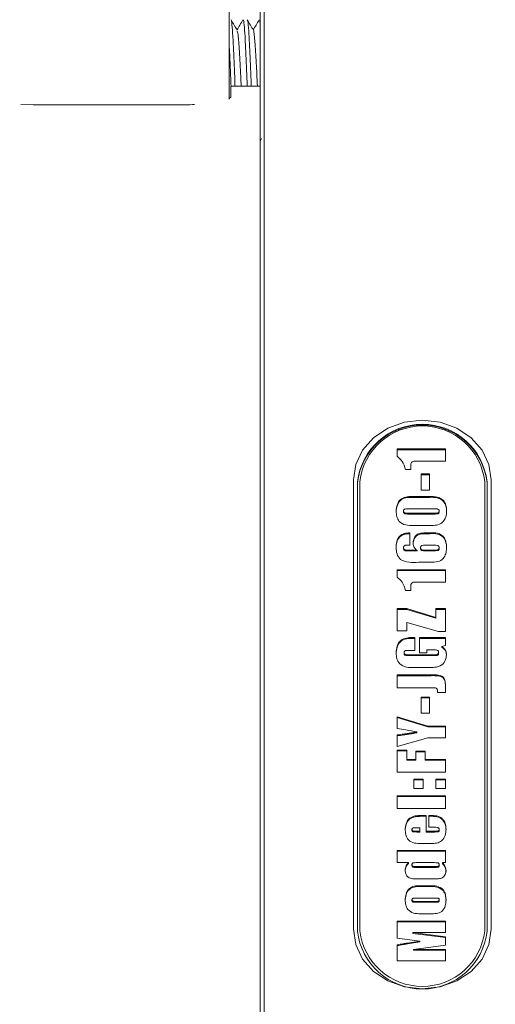
# Model space of a CAD drawing. Units: millimetres. Extents: x 0 to 637, y -1 to 558.
# Drawn here: x 195 to 203, y 66 to 84 of the extents above; entities that cross this region are included whole.
import ezdxf

# ---------------------------------------------------------------- set-up
doc = ezdxf.new("R2010")
doc.units = ezdxf.units.MM
doc.layers.add('图框', color=179, linetype='Continuous')
doc.styles.add('SLDTEXTSTYLE1', font='TXT', dxfattribs={"width": 0.7})
doc.dimstyles.new('SLDDIMSTYLE1', dxfattribs={"dimtxt": 4, "dimasz": 3, "dimexe": 0, "dimexo": 0.0625, "dimgap": 1, "dimtad": 2, "dimlfac": 3.5, "dimrnd": 1e-09, "dimzin": 12, "dimdsep": 46, "dimtxsty": 'SLDTEXTSTYLE1', "dimsah": 1, "dimcen": 0.09, "dimadec": 0, "dimazin": 3, "dimtfac": 1, "dimtofl": 0, "dimtmove": 0, "dimatfit": 3, "dimfxl": 0, "dimfrac": 2, "dimtolj": 1, "dimtzin": 12, "dimarcsym": 0})

# ---------------------------------------------------------------- blocks, each defined once
blk = doc.blocks.new('_D_39')
at = {"layer": '图框'}
for p, q in [((179.884, 82.339), (179.884, 95.215)), ((203.599, 79.713), (203.599, 95.215)), ((203.599, 92.215), (179.884, 92.215))]:
    blk.add_line(p, q, dxfattribs=at)
for points in [[(179.884, 92.215), (182.884, 91.707), (182.884, 92.723)], [(203.599, 92.215), (200.599, 92.723), (200.599, 91.707)]]:
    blk.add_solid(points, dxfattribs=at)
at = {"layer": '图框', "insert": (189.13, 97.371), "char_height": 4, "attachment_point": 1, "style": 'SLDTEXTSTYLE1'}
blk.add_mtext('83', dxfattribs=at)

msp = doc.modelspace()

# ---------------------------------------------------------------- linework, layer by layer
at = {"color": 7, "linetype": 'Continuous', "lineweight": 15}
for p, q in [((198.884411, 79.81615), (198.884411, 85.225685)), ((198.95584, 85.297114), (198.95584, 79.87251)), ((198.341554, 84.297114), (198.341554, 82.181365)), ((198.370125, 82.410681), (198.370125, 82.218884)), ((198.884411, 82.410681), (198.370125, 82.410681)), ((194.884411, 82.082152), (194.670164, 82.08857)), ((197.512983, 82.082152), (194.884411, 82.082152)), ((198.370125, 82.218884), (198.338784, 82.192177)), ((198.884411, 81.442697), (198.909379, 81.485816)), ((198.95584, 79.87251), (198.95584, 79.748634)), ((198.884411, 79.71292), (198.884411, 79.81615)), ((198.884411, 63.23845), (198.884411, 79.71292)), ((198.95584, 79.748634), (198.95584, 63.274164)), ((201.300207, 76.017989), (202.148779, 76.017989)), ((201.300207, 75.888304), (201.300207, 76.017989)), ((202.148779, 76.017989), (202.148779, 75.801847)), ((201.300207, 76.003703), (202.148779, 76.003703)), ((201.539804, 75.675944), (201.539804, 75.65487)), ((202.148779, 75.801847), (201.697351, 75.801847)), ((201.539804, 75.65487), (201.442468, 75.65487)), ((201.719502, 75.576194), (201.86925, 75.576194)), ((201.719502, 75.290886), (201.719502, 75.576194)), ((201.719502, 75.561908), (201.86925, 75.561908)), ((201.86925, 75.576194), (201.86925, 75.290886)), ((200.527268, 67.552426), (200.527268, 75.470373)), ((200.598697, 75.434658), (200.598697, 67.516712)), ((200.641554, 75.441801), (200.641554, 67.523855)), ((202.841554, 67.523855), (202.841554, 75.441801)), ((202.884411, 67.516712), (202.884411, 75.434658)), ((202.95584, 75.470373), (202.95584, 67.552426)), ((201.586288, 75.177627), (201.871745, 75.177627)), ((201.586288, 75.163341), (201.871745, 75.163341)), ((201.86925, 75.290886), (201.719502, 75.290886)), ((201.410023, 74.909104), (201.410023, 74.92339)), ((201.9396, 74.961485), (201.51313, 74.961485)), ((201.51313, 74.883673), (201.933204, 74.883673)), ((201.51313, 74.869388), (201.933204, 74.869388)), ((202.038964, 74.908023), (202.038964, 74.922309)), ((201.884848, 74.667531), (201.586288, 74.667531)), ((201.519838, 74.536981), (201.519838, 74.320838)), ((201.807478, 74.536981), (201.875489, 74.536981)), ((201.807478, 74.522695), (201.875489, 74.522695)), ((201.410023, 74.261163), (201.410023, 74.275448)), ((201.709518, 74.263324), (201.709518, 74.27761)), ((201.951767, 74.320838), (201.789696, 74.320838)), ((202.038964, 74.262784), (202.038964, 74.27707)), ((201.511258, 74.234381), (201.649619, 74.234381)), ((201.511258, 74.220096), (201.649619, 74.220096)), ((201.649619, 74.220096), (201.649619, 74.234381)), ((201.789696, 74.220096), (201.789696, 74.234381)), ((201.789696, 74.234381), (201.946463, 74.234381)), ((201.789696, 74.220096), (201.946463, 74.220096)), ((201.792036, 74.018239), (201.673797, 74.018239)), ((201.300207, 73.887689), (202.148779, 73.887689)), ((201.300207, 73.758003), (201.300207, 73.887689)), ((201.300207, 73.873403), (202.148779, 73.873403)), ((202.148779, 73.887689), (202.148779, 73.671546)), ((202.148779, 73.671546), (201.697351, 73.671546)), ((201.539804, 73.52457), (201.442468, 73.52457)), ((201.539804, 73.545643), (201.539804, 73.52457)), ((201.300207, 73.20295), (201.469922, 73.20295)), ((201.300207, 72.813893), (201.300207, 73.20295)), ((201.300207, 73.188664), (201.469922, 73.188664)), ((201.469922, 73.20295), (201.979065, 73.046111)), ((201.469922, 73.188664), (201.469922, 73.20295)), ((201.469922, 73.188664), (201.979065, 73.031825)), ((201.979065, 73.20295), (202.148779, 73.20295)), ((201.979065, 73.046111), (201.979065, 73.20295)), ((201.979065, 73.188664), (202.148779, 73.188664)), ((202.148779, 73.20295), (202.148779, 72.796602)), ((201.469922, 72.957898), (201.469922, 72.813893)), ((202.025705, 72.796602), (201.469922, 72.957898)), ((201.979065, 73.031825), (201.979065, 73.046111)), ((201.469922, 72.813893), (201.300207, 72.813893)), ((202.148779, 72.796602), (202.025705, 72.796602)), ((201.573029, 72.691989), (201.609686, 72.691989)), ((201.573029, 72.677703), (201.609686, 72.677703)), ((201.609686, 72.691989), (201.609686, 72.467201)), ((201.689552, 72.691989), (202.148779, 72.691989)), ((201.689552, 72.423972), (201.689552, 72.691989)), ((201.689552, 72.677703), (202.148779, 72.677703)), ((202.148779, 72.552577), (202.087632, 72.532043)), ((202.148779, 72.691989), (202.148779, 72.552577)), ((201.420006, 72.413469), (201.420006, 72.427755)), ((201.518434, 72.389389), (201.933828, 72.389389)), ((201.518434, 72.375104), (201.933828, 72.375104)), ((201.609686, 72.467201), (201.531381, 72.467201)), ((201.819334, 72.423972), (201.689552, 72.423972)), ((201.819334, 72.475846), (201.819334, 72.423972)), ((201.924469, 72.475846), (201.819334, 72.475846)), ((202.028981, 72.415765), (202.028981, 72.430051)), ((202.087632, 72.517758), (202.087632, 72.532043)), ((201.300207, 72.034051), (201.867378, 72.034051)), ((201.300207, 71.809263), (201.300207, 72.034051)), ((201.300207, 72.019765), (201.867378, 72.019765)), ((201.858486, 72.164601), (201.605163, 72.164601)), ((201.903099, 71.809263), (201.300207, 71.809263)), ((202.148779, 71.722806), (202.007454, 71.722806)), ((202.009014, 71.73824), (202.009014, 71.752525)), ((202.148779, 71.83466), (202.148779, 71.722806)), ((201.719502, 71.64413), (201.86925, 71.64413)), ((201.719502, 71.358822), (201.719502, 71.64413)), ((201.719502, 71.629844), (201.86925, 71.629844)), ((201.86925, 71.64413), (201.86925, 71.358822)), ((201.86925, 71.358822), (201.719502, 71.358822)), ((201.300207, 71.297437), (201.84164, 71.133169)), ((201.300207, 71.092102), (201.300207, 71.297437)), ((201.300207, 71.283152), (201.84164, 71.118883)), ((201.300207, 70.77005), (201.300207, 70.975385)), ((201.644004, 71.014054), (201.644004, 71.02834)), ((201.84164, 71.133169), (202.148779, 71.133169)), ((201.84164, 71.118883), (201.84164, 71.133169)), ((201.84164, 71.118883), (202.148779, 71.118883)), ((202.148779, 71.133169), (202.148779, 70.925672)), ((201.84164, 70.925672), (201.300207, 70.77005)), ((202.148779, 70.925672), (201.84164, 70.925672)), ((201.300207, 70.708665), (201.469922, 70.708665)), ((201.300207, 70.319609), (201.300207, 70.708665)), ((201.300207, 70.69438), (201.469922, 70.69438)), ((201.469922, 70.708665), (201.469922, 70.544397)), ((201.629653, 70.691374), (201.789384, 70.691374)), ((201.629653, 70.544397), (201.629653, 70.691374)), ((201.629653, 70.677088), (201.789384, 70.677088)), ((201.789384, 70.691374), (201.789384, 70.544397)), ((201.469922, 70.544397), (201.629653, 70.544397)), ((201.469922, 70.530111), (201.469922, 70.544397)), ((201.469922, 70.530111), (201.629653, 70.530111)), ((201.629653, 70.530111), (201.629653, 70.544397)), ((201.789384, 70.544397), (202.148779, 70.544397)), ((201.789384, 70.530111), (201.789384, 70.544397)), ((201.789384, 70.530111), (202.148779, 70.530111)), ((202.148779, 70.544397), (202.148779, 70.319609)), ((202.148779, 70.319609), (201.300207, 70.319609)), ((201.58972, 70.197705), (201.759434, 70.197705)), ((201.58972, 70.033436), (201.58972, 70.197705)), ((201.58972, 70.183419), (201.759434, 70.183419)), ((201.759434, 70.197705), (201.759434, 70.033436)), ((201.979065, 70.197705), (202.148779, 70.197705)), ((201.979065, 70.033436), (201.979065, 70.197705)), ((201.979065, 70.183419), (202.148779, 70.183419)), ((202.148779, 70.197705), (202.148779, 70.033436)), ((201.759434, 70.033436), (201.58972, 70.033436)), ((202.148779, 70.033436), (201.979065, 70.033436)), ((201.300207, 69.902886), (202.148779, 69.902886)), ((201.300207, 69.678098), (201.300207, 69.902886)), ((201.300207, 69.888601), (202.148779, 69.888601)), ((202.148779, 69.902886), (202.148779, 69.678098)), ((202.148779, 69.678098), (201.300207, 69.678098)), ((201.717942, 69.556194), (201.80935, 69.556194)), ((201.717942, 69.541908), (201.80935, 69.541908)), ((201.80935, 69.556194), (201.80935, 69.279531)), ((201.859266, 69.556194), (201.910118, 69.556194)), ((201.859266, 69.348697), (201.859266, 69.556194)), ((201.859266, 69.541908), (201.910118, 69.541908)), ((201.559771, 69.296992), (201.559771, 69.311277)), ((201.699535, 69.340051), (201.647435, 69.340051)), ((201.647435, 69.279531), (201.699535, 69.279531)), ((201.647435, 69.265246), (201.699535, 69.265246)), ((201.699535, 69.279531), (201.699535, 69.340051)), ((201.699535, 69.265246), (201.699535, 69.279531)), ((201.80935, 69.279531), (201.962998, 69.279531)), ((201.80935, 69.265246), (201.80935, 69.279531)), ((201.80935, 69.265246), (201.962998, 69.265246)), ((201.950987, 69.348697), (201.859266, 69.348697)), ((202.038964, 69.296316), (202.038964, 69.310602)), ((201.894207, 69.063389), (201.691892, 69.063389)), ((201.300207, 68.941484), (202.148779, 68.941484)), ((201.300207, 68.725342), (201.300207, 68.941484)), ((201.300207, 68.927199), (202.148779, 68.927199)), ((202.148779, 68.941484), (202.148779, 68.725342)), ((201.497532, 68.725342), (201.300207, 68.725342)), ((201.497532, 68.711056), (201.497532, 68.725342)), ((201.950051, 68.725342), (201.624973, 68.725342)), ((202.148779, 68.725342), (202.096367, 68.725342)), ((202.096367, 68.711056), (202.096367, 68.725342)), ((201.559771, 68.676203), (201.559771, 68.690489)), ((201.624973, 68.656176), (201.969081, 68.656176)), ((201.624973, 68.641891), (201.969081, 68.641891)), ((202.038964, 68.674447), (202.038964, 68.688733)), ((201.962218, 68.440034), (201.637608, 68.440034)), ((201.696103, 68.31813), (201.865974, 68.31813)), ((201.696103, 68.303844), (201.865974, 68.303844)), ((201.559771, 68.057982), (201.559771, 68.072268)), ((201.965962, 68.101987), (201.64182, 68.101987)), ((201.64182, 68.041467), (201.958942, 68.041467)), ((201.64182, 68.027182), (201.958942, 68.027182)), ((202.038964, 68.057441), (202.038964, 68.071727)), ((201.300207, 67.694775), (202.148779, 67.694775)), ((201.300207, 67.394337), (201.300207, 67.694775)), ((201.300207, 67.680489), (202.148779, 67.680489)), ((201.88906, 67.825325), (201.711234, 67.825325)), ((202.148779, 67.694775), (202.148779, 67.495924)), ((200.598697, 67.502426), (200.598697, 67.516712)), ((202.884411, 67.516712), (202.884411, 67.502426)), ((201.696415, 67.344624), (201.300207, 67.394337)), ((201.479281, 67.308285), (201.696415, 67.344624)), ((201.479281, 67.293999), (201.696415, 67.330338)), ((202.148779, 67.495924), (201.575837, 67.491601)), ((201.575837, 67.491601), (202.148779, 67.418112)), ((201.575837, 67.477315), (201.575837, 67.491601)), ((201.575837, 67.477315), (202.148779, 67.403827)), ((201.696415, 67.330338), (201.696415, 67.344624)), ((202.148779, 67.418112), (202.148779, 67.271135)), ((201.300207, 66.994473), (201.300207, 67.27762)), ((202.148779, 67.271135), (201.58582, 67.197647)), ((201.58582, 67.197647), (202.148779, 67.193324)), ((201.58582, 67.183361), (201.58582, 67.197647)), ((201.58582, 67.183361), (202.148779, 67.179038)), ((202.148779, 67.193324), (202.148779, 66.994473)), ((202.148779, 66.994473), (201.300207, 66.994473))]:
    msp.add_line(p, q, dxfattribs=at)
at = {"color": 7, "linetype": 'Continuous', "lineweight": 15, "flags": 128}
for points in [[(200.527268, 75.470373), (200.568644, 75.742547), (200.689952, 75.996174), (200.882924, 76.213968), (201.134411, 76.381087), (201.427274, 76.486142), (201.741554, 76.521975), (202.055834, 76.486142), (202.348697, 76.381087), (202.600184, 76.213968), (202.793156, 75.996174), (202.914464, 75.742547), (202.95584, 75.470373)], [(202.95584, 67.552426), (202.914464, 67.280251), (202.793156, 67.026625), (202.600184, 66.808831), (202.348697, 66.641712), (202.055834, 66.536656), (201.741554, 66.500824), (201.427274, 66.536656), (201.134411, 66.641712), (200.882924, 66.808831), (200.689952, 67.026625), (200.568644, 67.280251), (200.527268, 67.552426)]]:
    msp.add_lwpolyline(points, dxfattribs=at)
at = {"color": 7, "linetype": 'Continuous', "lineweight": 15}
for centre, radius, start, end in [((201.741554, 75.301911), 1.150541, 6.6254387, 173.3745613), ((201.741554, 75.287625), 1.150541, 6.6254387, 173.3745613), ((201.741554, 75.314032), 1.107396, 6.6254387, 173.3745613), ((201.741554, 67.649459), 1.150541, 186.6254387, 353.3745613), ((201.741554, 67.651624), 1.107396, 186.6254387, 353.3745613)]:
    msp.add_arc(centre, radius, start, end, dxfattribs=at)
for points, knots in [([(198.480601, 83.394474), (198.462673, 83.425434), (198.426814, 83.487361), (198.390965, 83.549309), (198.373039, 83.580286)], [0, 0, 0, 0, 0.499953467, 1, 1, 1, 1]), ([(198.373092, 83.568036), (198.374423, 83.569313), (198.380671, 83.575305), (198.392764, 83.460949), (198.407339, 83.233601), (198.422503, 82.911454), (198.434588, 82.62051), (198.441156, 82.452575), (198.442795, 82.410681)], [0, 0, 0, 0, 0.059205024, 0.277791522, 0.493020981, 0.709880605, 0.927624951, 1, 1, 1, 1]), ([(198.581194, 83.579737), (198.56324, 83.548709), (198.528609, 83.488863), (198.493958, 83.429034), (198.477273, 83.400223)], [0, 0, 0, 0, 0.518459423, 1, 1, 1, 1]), ([(198.584406, 83.567568), (198.586714, 83.570677), (198.593923, 83.580385), (198.607036, 83.462669), (198.621629, 83.233138), (198.636788, 82.911583), (198.648874, 82.620501), (198.655442, 82.452573), (198.657081, 82.410681)], [0, 0, 0, 0, 0.098653406, 0.308074375, 0.514279068, 0.722045573, 0.930659702, 1, 1, 1, 1]), ([(198.766316, 83.394474), (198.748388, 83.425434), (198.712528, 83.487361), (198.676679, 83.549309), (198.658753, 83.580286)], [0, 0, 0, 0, 0.4999534666, 1, 1, 1, 1]), ([(198.658823, 83.5671), (198.660332, 83.568189), (198.666754, 83.572823), (198.679065, 83.454516), (198.693564, 83.222954), (198.708816, 82.898515), (198.720651, 82.61095), (198.727052, 82.447948), (198.728516, 82.410681)], [0, 0, 0, 0, 0.067172678, 0.285846601, 0.500857198, 0.717966346, 0.935517962, 1, 1, 1, 1]), ([(198.866909, 83.579737), (198.848954, 83.548709), (198.814323, 83.488863), (198.779673, 83.429034), (198.762987, 83.400223)], [0, 0, 0, 0, 0.5184594231, 1, 1, 1, 1]), ([(198.870131, 83.567568), (198.872613, 83.572809), (198.87722, 83.582533), (198.882142, 83.534039), (198.884411, 83.511678)], [0, 0, 0, 0, 0.5388958, 1, 1, 1, 1]), ([(198.48061, 83.379258), (198.487034, 83.359311), (198.501026, 83.315859), (198.521763, 82.986059), (198.539262, 82.639926), (198.548553, 82.447335), (198.550321, 82.410681)], [0, 0, 0, 0, 0.2737789, 0.596386957, 0.923183286, 1, 1, 1, 1]), ([(198.766388, 83.376743), (198.767764, 83.379994), (198.776619, 83.400921), (198.793796, 83.209693), (198.815, 82.85168), (198.829049, 82.551152), (198.835616, 82.410681)], [0, 0, 0, 0, 0.0604824369, 0.3893830591, 0.714587628, 1, 1, 1, 1]), ([(198.341554, 83.102141), (198.34453, 83.042201), (198.352537, 82.880935), (198.362812, 82.629429), (198.369544, 82.457076), (198.371357, 82.410681)], [0, 0, 0, 0, 0.301828037, 0.812059226, 1, 1, 1, 1]), ([(197.730104, 82.088232), (197.717062, 82.087252), (197.649157, 82.082148), (197.573837, 82.08215), (197.512983, 82.082152)], [0, 0, 0, 0, 0.192061095, 1, 1, 1, 1]), ([(201.442468, 75.65487), (201.428323, 75.704437), (201.403076, 75.792903), (201.331625, 75.859167), (201.300207, 75.888304)], [0, 0, 0, 0, 0.560300674, 1, 1, 1, 1]), ([(201.697351, 75.801847), (201.669269, 75.801059), (201.630171, 75.799961), (201.57741, 75.800597), (201.529495, 75.759976), (201.535274, 75.712868), (201.539804, 75.675944)], [0, 0, 0, 0, 0.3156162306, 0.439431953, 0.5606206454, 1, 1, 1, 1]), ([(201.280241, 74.918526), (201.283827, 74.958556), (201.290965, 75.038248), (201.358578, 75.143731), (201.477136, 75.178211), (201.549757, 75.177822), (201.586288, 75.177627)], [0, 0, 0, 0, 0.281021214, 0.559459667, 0.778392318, 1, 1, 1, 1]), ([(201.280241, 74.904241), (201.283827, 74.944271), (201.290965, 75.023963), (201.358578, 75.129446), (201.477136, 75.163925), (201.549757, 75.163537), (201.586288, 75.163341)], [0, 0, 0, 0, 0.281021214, 0.559459667, 0.778392318, 1, 1, 1, 1]), ([(201.871745, 75.177627), (201.916775, 75.178728), (202.006078, 75.18091), (202.117137, 75.118233), (202.163392, 75.025143), (202.166958, 74.964834), (202.168745, 74.934602)], [0, 0, 0, 0, 0.2816962129, 0.5586553881, 0.778764114, 1, 1, 1, 1]), ([(201.871745, 75.163341), (201.916775, 75.164442), (202.006078, 75.166625), (202.117137, 75.103947), (202.163392, 75.010857), (202.166958, 74.950548), (202.168745, 74.920316)], [0, 0, 0, 0, 0.281696213, 0.558655388, 0.778764114, 1, 1, 1, 1]), ([(201.586288, 74.667531), (201.540029, 74.667207), (201.448625, 74.666568), (201.330457, 74.727077), (201.286638, 74.825249), (201.282376, 74.8874), (201.280241, 74.918526)], [0, 0, 0, 0, 0.282166033, 0.557534145, 0.778403214, 1, 1, 1, 1]), ([(201.51313, 74.961485), (201.491598, 74.961205), (201.464681, 74.960855), (201.432839, 74.957236), (201.417584, 74.950815), (201.410731, 74.937292), (201.410259, 74.928031), (201.410023, 74.92339)], [0, 0, 0, 0, 0.500889437, 0.626114766, 0.750222827, 0.874813602, 1, 1, 1, 1]), ([(201.410023, 74.92339), (201.410243, 74.918713), (201.410683, 74.909387), (201.418193, 74.896242), (201.43276, 74.889053), (201.464558, 74.883959), (201.491542, 74.8838), (201.51313, 74.883673)], [0, 0, 0, 0, 0.125200511, 0.249720247, 0.373981034, 0.499176769, 1, 1, 1, 1]), ([(201.410023, 74.909104), (201.410243, 74.904428), (201.410683, 74.895101), (201.418193, 74.881957), (201.43276, 74.874768), (201.464558, 74.869673), (201.491542, 74.869515), (201.51313, 74.869388)], [0, 0, 0, 0, 0.1252005108, 0.2497202473, 0.3739810335, 0.4991767691, 1, 1, 1, 1]), ([(202.168745, 74.934602), (202.167731, 74.894977), (202.165717, 74.816282), (202.102427, 74.713688), (201.992693, 74.667276), (201.920907, 74.667446), (201.884848, 74.667531)], [0, 0, 0, 0, 0.281582093, 0.559208892, 0.778583281, 1, 1, 1, 1]), ([(201.933204, 74.883673), (201.955333, 74.883901), (201.982992, 74.884185), (202.015674, 74.887662), (202.031472, 74.894059), (202.03834, 74.908041), (202.038756, 74.917544), (202.038964, 74.922309)], [0, 0, 0, 0, 0.501252138, 0.626545701, 0.750135034, 0.874726315, 1, 1, 1, 1]), ([(201.933204, 74.869388), (201.955333, 74.869615), (201.982992, 74.869899), (202.015674, 74.873376), (202.031472, 74.879774), (202.03834, 74.893755), (202.038756, 74.903259), (202.038964, 74.908023)], [0, 0, 0, 0, 0.5012521382, 0.6265457009, 0.7501350339, 0.8747263151, 1, 1, 1, 1]), ([(202.038964, 74.922309), (202.038734, 74.926828), (202.038274, 74.935855), (202.031493, 74.94879), (202.017433, 74.955953), (201.986684, 74.961115), (201.960528, 74.961321), (201.9396, 74.961485)], [0, 0, 0, 0, 0.125139056, 0.249973632, 0.374187616, 0.499277641, 1, 1, 1, 1]), ([(201.280241, 74.279231), (201.281947, 74.314588), (201.285347, 74.385063), (201.329938, 74.480689), (201.423061, 74.532347), (201.487487, 74.535432), (201.519838, 74.536981)], [0, 0, 0, 0, 0.281330011, 0.560742627, 0.779426327, 1, 1, 1, 1]), ([(201.280241, 74.264945), (201.281947, 74.300303), (201.285347, 74.370777), (201.329938, 74.466403), (201.423061, 74.518061), (201.487487, 74.521146), (201.519838, 74.522695)], [0, 0, 0, 0, 0.2813300113, 0.5607426266, 0.7794263272, 1, 1, 1, 1]), ([(201.579737, 74.362176), (201.583122, 74.390381), (201.589875, 74.446639), (201.646649, 74.516363), (201.730764, 74.535575), (201.781834, 74.536511), (201.807478, 74.536981)], [0, 0, 0, 0, 0.280278361, 0.559034363, 0.778565986, 1, 1, 1, 1]), ([(201.579737, 74.34789), (201.583122, 74.376096), (201.589875, 74.432353), (201.646649, 74.502077), (201.730764, 74.521289), (201.781834, 74.522225), (201.807478, 74.522695)], [0, 0, 0, 0, 0.280278361, 0.559034363, 0.778565986, 1, 1, 1, 1]), ([(201.875489, 74.536981), (201.921382, 74.539007), (202.01208, 74.543012), (202.124279, 74.475935), (202.163347, 74.379032), (202.166944, 74.317845), (202.168745, 74.287201)], [0, 0, 0, 0, 0.282134521, 0.557576015, 0.778428594, 1, 1, 1, 1]), ([(201.875489, 74.522695), (201.921382, 74.524722), (202.01208, 74.528726), (202.124279, 74.46165), (202.163347, 74.364746), (202.166944, 74.303559), (202.168745, 74.272916)], [0, 0, 0, 0, 0.282134521, 0.557576015, 0.778428594, 1, 1, 1, 1]), ([(201.673797, 74.018239), (201.619292, 74.016384), (201.511799, 74.012725), (201.352427, 74.050225), (201.287458, 74.167794), (201.282653, 74.241989), (201.280241, 74.279231)], [0, 0, 0, 0, 0.28303622, 0.558192166, 0.778232677, 1, 1, 1, 1]), ([(201.519838, 74.320838), (201.496181, 74.321826), (201.466658, 74.323059), (201.430901, 74.316819), (201.417965, 74.305296), (201.41088, 74.290907), (201.410309, 74.280605), (201.410023, 74.275448)], [0, 0, 0, 0, 0.501268407, 0.625563037, 0.750073398, 0.874889735, 1, 1, 1, 1]), ([(201.410023, 74.275448), (201.410338, 74.270764), (201.410968, 74.261407), (201.418665, 74.248782), (201.430865, 74.239032), (201.462828, 74.23236), (201.489721, 74.233482), (201.511258, 74.234381)], [0, 0, 0, 0, 0.125009166, 0.249721988, 0.374421209, 0.49901542, 1, 1, 1, 1]), ([(201.649619, 74.234381), (201.636431, 74.242467), (201.610042, 74.258645), (201.583775, 74.304592), (201.581269, 74.340331), (201.579737, 74.362176)], [0, 0, 0, 0, 0.279726619, 0.559736202, 1, 1, 1, 1]), ([(201.789696, 74.320838), (201.771254, 74.320761), (201.748188, 74.320664), (201.723795, 74.309816), (201.711559, 74.2976), (201.710334, 74.285596), (201.709518, 74.27761)], [0, 0, 0, 0, 0.5003594526, 0.62578727, 0.7510412514, 1, 1, 1, 1]), ([(201.709518, 74.27761), (201.710353, 74.269629), (201.711607, 74.257631), (201.723676, 74.245264), (201.748142, 74.234408), (201.771232, 74.234393), (201.789696, 74.234381)], [0, 0, 0, 0, 0.2490057448, 0.3743404731, 0.4997135186, 1, 1, 1, 1]), ([(202.168745, 74.287201), (202.167564, 74.255729), (202.165206, 74.192908), (202.131382, 74.10176), (202.044985, 74.027009), (201.918919, 74.018103), (201.834477, 74.018194), (201.792036, 74.018239)], [0, 0, 0, 0, 0.187494034, 0.374251641, 0.55981292, 0.778757083, 1, 1, 1, 1]), ([(201.946463, 74.234381), (201.966566, 74.234522), (201.991691, 74.234698), (202.020647, 74.242754), (202.031961, 74.251871), (202.038283, 74.26402), (202.038736, 74.272714), (202.038964, 74.27707)], [0, 0, 0, 0, 0.5001334656, 0.6251060874, 0.7499720558, 0.874733915, 1, 1, 1, 1]), ([(202.038964, 74.27707), (202.036896, 74.285113), (202.033787, 74.297213), (202.021548, 74.310367), (201.995017, 74.32056), (201.970989, 74.320715), (201.951767, 74.320838)], [0, 0, 0, 0, 0.24829928, 0.373505165, 0.498827016, 1, 1, 1, 1]), ([(201.410023, 74.261163), (201.410338, 74.256478), (201.410968, 74.247121), (201.418665, 74.234497), (201.430865, 74.224746), (201.462828, 74.218074), (201.489721, 74.219197), (201.511258, 74.220096)], [0, 0, 0, 0, 0.125009166, 0.249721988, 0.374421209, 0.49901542, 1, 1, 1, 1]), ([(201.709518, 74.263324), (201.710353, 74.255343), (201.711607, 74.243346), (201.723676, 74.230978), (201.748142, 74.220123), (201.771232, 74.220108), (201.789696, 74.220096)], [0, 0, 0, 0, 0.249005745, 0.374340473, 0.499713519, 1, 1, 1, 1]), ([(201.946463, 74.220096), (201.966566, 74.220237), (201.991691, 74.220413), (202.020647, 74.228468), (202.031961, 74.237585), (202.038283, 74.249735), (202.038736, 74.258428), (202.038964, 74.262784)], [0, 0, 0, 0, 0.500133466, 0.625106087, 0.749972056, 0.874733915, 1, 1, 1, 1]), ([(201.442468, 73.52457), (201.428323, 73.574137), (201.403076, 73.662602), (201.331625, 73.728867), (201.300207, 73.758003)], [0, 0, 0, 0, 0.560300674, 1, 1, 1, 1]), ([(201.697351, 73.671546), (201.669269, 73.670758), (201.630171, 73.669661), (201.57741, 73.670296), (201.529495, 73.629676), (201.535274, 73.582567), (201.539804, 73.545643)], [0, 0, 0, 0, 0.315616231, 0.439431953, 0.560620645, 1, 1, 1, 1]), ([(201.280241, 72.42073), (201.283102, 72.460728), (201.288808, 72.540491), (201.349528, 72.647342), (201.463874, 72.691082), (201.536459, 72.691685), (201.573029, 72.691989)], [0, 0, 0, 0, 0.28115884, 0.560672325, 0.778654495, 1, 1, 1, 1]), ([(201.280241, 72.406444), (201.283102, 72.446443), (201.288808, 72.526205), (201.349528, 72.633056), (201.463874, 72.676797), (201.536459, 72.677399), (201.573029, 72.677703)], [0, 0, 0, 0, 0.28115884, 0.560672325, 0.778654495, 1, 1, 1, 1]), ([(201.605163, 72.164601), (201.556544, 72.16292), (201.460802, 72.159609), (201.337285, 72.222075), (201.286524, 72.322778), (201.282338, 72.388039), (201.280241, 72.42073)], [0, 0, 0, 0, 0.2828786524, 0.5570630017, 0.7781167737, 1, 1, 1, 1]), ([(201.531381, 72.467201), (201.508321, 72.467009), (201.479495, 72.46677), (201.445522, 72.462917), (201.428813, 72.45692), (201.420724, 72.442636), (201.420246, 72.432721), (201.420006, 72.427755)], [0, 0, 0, 0, 0.500933143, 0.626192717, 0.750382107, 0.874952756, 1, 1, 1, 1]), ([(201.420006, 72.427755), (201.420224, 72.423276), (201.42066, 72.414333), (201.427685, 72.40175), (201.441352, 72.394392), (201.472002, 72.389945), (201.497797, 72.389636), (201.518434, 72.389389)], [0, 0, 0, 0, 0.125132158, 0.249849193, 0.373957425, 0.499149071, 1, 1, 1, 1]), ([(201.420006, 72.413469), (201.420224, 72.40899), (201.42066, 72.400047), (201.427685, 72.387464), (201.441352, 72.380106), (201.472002, 72.37566), (201.497797, 72.375351), (201.518434, 72.375104)], [0, 0, 0, 0, 0.125132158, 0.249849193, 0.373957425, 0.499149071, 1, 1, 1, 1]), ([(202.168745, 72.388714), (202.163474, 72.351239), (202.152966, 72.276536), (202.071915, 72.188183), (201.960526, 72.164019), (201.892613, 72.164406), (201.858486, 72.164601)], [0, 0, 0, 0, 0.280225661, 0.558600877, 0.77819478, 1, 1, 1, 1]), ([(202.028981, 72.430051), (202.028674, 72.434893), (202.028062, 72.444561), (202.021103, 72.458297), (202.007348, 72.467418), (201.974909, 72.475334), (201.946888, 72.475618), (201.924469, 72.475846)], [0, 0, 0, 0, 0.125230139, 0.250084266, 0.374785794, 0.49979118, 1, 1, 1, 1]), ([(201.933828, 72.389389), (201.954188, 72.389545), (201.979638, 72.38974), (202.009468, 72.396029), (202.022075, 72.404305), (202.028349, 72.416834), (202.02877, 72.425644), (202.028981, 72.430051)], [0, 0, 0, 0, 0.500370384, 0.625497762, 0.749863217, 0.874864936, 1, 1, 1, 1]), ([(201.933828, 72.375104), (201.954188, 72.375259), (201.979638, 72.375454), (202.009468, 72.381743), (202.022075, 72.390019), (202.028349, 72.402548), (202.02877, 72.411358), (202.028981, 72.415765)], [0, 0, 0, 0, 0.500370384, 0.625497762, 0.749863217, 0.874864936, 1, 1, 1, 1]), ([(202.087632, 72.532043), (202.101658, 72.52227), (202.129706, 72.502728), (202.162603, 72.453382), (202.166417, 72.413229), (202.168745, 72.388714)], [0, 0, 0, 0, 0.280378943, 0.56065521, 1, 1, 1, 1]), ([(202.087632, 72.517758), (202.101658, 72.507985), (202.129706, 72.488443), (202.162603, 72.439097), (202.166417, 72.398943), (202.168745, 72.374428)], [0, 0, 0, 0, 0.280378943, 0.56065521, 1, 1, 1, 1]), ([(201.867378, 72.034051), (201.908205, 72.035293), (201.98844, 72.037733), (202.115282, 72.01502), (202.148441, 71.918248), (202.148666, 71.862656), (202.148779, 71.83466)], [0, 0, 0, 0, 0.283752865, 0.557634896, 0.777219488, 1, 1, 1, 1]), ([(201.867378, 72.019765), (201.908205, 72.021007), (201.98844, 72.023448), (202.115282, 72.000734), (202.148441, 71.903962), (202.148666, 71.84837), (202.148779, 71.820374)], [0, 0, 0, 0, 0.283752865, 0.557634896, 0.777219488, 1, 1, 1, 1]), ([(202.009014, 71.752525), (202.008099, 71.763299), (202.006724, 71.779474), (201.992697, 71.797514), (201.970237, 71.810227), (201.938144, 71.808533), (201.913818, 71.80904), (201.903099, 71.809263)], [0, 0, 0, 0, 0.249227719, 0.374204001, 0.498942895, 0.779211568, 1, 1, 1, 1]), ([(202.007454, 71.722806), (202.007834, 71.72835), (202.008511, 71.738251), (202.00886, 71.748164), (202.009014, 71.752525)], [0, 0, 0, 0, 0.560005747, 1, 1, 1, 1]), ([(202.008343, 71.722806), (202.008393, 71.72359), (202.008721, 71.72873), (202.00888, 71.733877), (202.009014, 71.73824)], [0, 0, 0, 0, 0.152451746, 1, 1, 1, 1]), ([(201.644004, 71.02834), (201.580142, 71.04151), (201.466098, 71.06503), (201.350898, 71.08383), (201.300207, 71.092102)], [0, 0, 0, 0, 0.559979711, 1, 1, 1, 1]), ([(201.300207, 70.975385), (201.339294, 70.980795), (201.403671, 70.989705), (201.493194, 71.002857), (201.568878, 71.014375), (201.618962, 71.023685), (201.644004, 71.02834)], [0, 0, 0, 0, 0.34000664, 0.560011017, 0.780012337, 1, 1, 1, 1]), ([(201.300207, 70.961099), (201.339294, 70.966509), (201.403671, 70.975419), (201.493194, 70.988571), (201.568878, 71.000089), (201.618962, 71.009399), (201.644004, 71.014054)], [0, 0, 0, 0, 0.34000664, 0.560011017, 0.780012337, 1, 1, 1, 1]), ([(201.439972, 69.30101), (201.442306, 69.338803), (201.446956, 69.414087), (201.50792, 69.512988), (201.615038, 69.554005), (201.683525, 69.555462), (201.717942, 69.556194)], [0, 0, 0, 0, 0.2810276185, 0.5598165698, 0.7787917636, 1, 1, 1, 1]), ([(201.439972, 69.286725), (201.442306, 69.324517), (201.446956, 69.399801), (201.50792, 69.498702), (201.615038, 69.539719), (201.683525, 69.541176), (201.717942, 69.541908)], [0, 0, 0, 0, 0.281027619, 0.55981657, 0.778791764, 1, 1, 1, 1]), ([(201.910118, 69.556194), (201.95104, 69.555412), (202.032732, 69.553851), (202.119805, 69.48224), (202.155522, 69.397717), (202.157681, 69.343191), (202.158762, 69.31587)], [0, 0, 0, 0, 0.279799718, 0.55855516, 0.778814287, 1, 1, 1, 1]), ([(201.910118, 69.541908), (201.95104, 69.541126), (202.032732, 69.539565), (202.119805, 69.467955), (202.155522, 69.383432), (202.157681, 69.328905), (202.158762, 69.301585)], [0, 0, 0, 0, 0.279799718, 0.55855516, 0.778814287, 1, 1, 1, 1]), ([(201.691892, 69.063389), (201.651239, 69.064494), (201.570546, 69.066687), (201.452815, 69.153727), (201.444854, 69.245027), (201.439972, 69.30101)], [0, 0, 0, 0, 0.281989154, 0.55973039, 1, 1, 1, 1]), ([(201.647435, 69.340051), (201.630173, 69.339826), (201.604342, 69.339489), (201.572071, 69.335604), (201.560625, 69.322779), (201.560056, 69.315114), (201.559771, 69.311277)], [0, 0, 0, 0, 0.5016267444, 0.7505896987, 0.8751581223, 1, 1, 1, 1]), ([(201.559771, 69.311277), (201.559912, 69.307327), (201.560193, 69.299445), (201.565612, 69.287671), (201.57892, 69.28251), (201.60609, 69.28009), (201.629059, 69.27978), (201.647435, 69.279531)], [0, 0, 0, 0, 0.1252280265, 0.249864832, 0.3735696285, 0.4988202152, 1, 1, 1, 1]), ([(201.559771, 69.296992), (201.559912, 69.293041), (201.560193, 69.285159), (201.565612, 69.273385), (201.57892, 69.268225), (201.60609, 69.265804), (201.629059, 69.265494), (201.647435, 69.265246)], [0, 0, 0, 0, 0.1252280265, 0.249864832, 0.3735696285, 0.4988202152, 1, 1, 1, 1]), ([(202.158762, 69.31587), (202.156443, 69.279092), (202.151825, 69.205868), (202.097255, 69.108388), (201.994864, 69.063515), (201.92788, 69.063431), (201.894207, 69.063389)], [0, 0, 0, 0, 0.281229054, 0.559919048, 0.778775157, 1, 1, 1, 1]), ([(202.038964, 69.310602), (202.038746, 69.314672), (202.03831, 69.322807), (202.032439, 69.334374), (202.020737, 69.341911), (201.993396, 69.34832), (201.969833, 69.348529), (201.950987, 69.348697)], [0, 0, 0, 0, 0.125139449, 0.250079051, 0.374577774, 0.499790461, 1, 1, 1, 1]), ([(201.962998, 69.279531), (201.979083, 69.279642), (201.999192, 69.279781), (202.022827, 69.284218), (202.033208, 69.290288), (202.038274, 69.300191), (202.038733, 69.307127), (202.038964, 69.310602)], [0, 0, 0, 0, 0.500498671, 0.625743425, 0.750158357, 0.874854685, 1, 1, 1, 1]), ([(201.962998, 69.265246), (201.979083, 69.265357), (201.999192, 69.265496), (202.022827, 69.269932), (202.033208, 69.276002), (202.038274, 69.285905), (202.038733, 69.292842), (202.038964, 69.296316)], [0, 0, 0, 0, 0.500498671, 0.625743425, 0.750158357, 0.874854685, 1, 1, 1, 1]), ([(201.439972, 68.589442), (201.442606, 68.617557), (201.447311, 68.667789), (201.482179, 68.707748), (201.497532, 68.725342)], [0, 0, 0, 0, 0.559682686, 1, 1, 1, 1]), ([(201.624973, 68.725342), (201.609906, 68.725385), (201.591072, 68.725439), (201.570183, 68.717606), (201.560745, 68.706929), (201.56016, 68.697062), (201.559771, 68.690489)], [0, 0, 0, 0, 0.500546656, 0.625726894, 0.750675395, 1, 1, 1, 1]), ([(202.038964, 68.688733), (202.038767, 68.692836), (202.038376, 68.701028), (202.032885, 68.712865), (202.020787, 68.720344), (201.992669, 68.724891), (201.968993, 68.725142), (201.950051, 68.725342)], [0, 0, 0, 0, 0.1252395579, 0.2500043546, 0.3741380735, 0.4992639519, 1, 1, 1, 1]), ([(202.096367, 68.725342), (202.116076, 68.70203), (202.151289, 68.66038), (202.156478, 68.609252), (202.158762, 68.586741)], [0, 0, 0, 0, 0.559703048, 1, 1, 1, 1]), ([(201.439972, 68.575157), (201.442606, 68.603271), (201.447311, 68.653503), (201.482179, 68.693462), (201.497532, 68.711056)], [0, 0, 0, 0, 0.559682686, 1, 1, 1, 1]), ([(201.637608, 68.440034), (201.608884, 68.439356), (201.552185, 68.438018), (201.477147, 68.472013), (201.444947, 68.531394), (201.441632, 68.570079), (201.439972, 68.589442)], [0, 0, 0, 0, 0.282447251, 0.557524328, 0.778528008, 1, 1, 1, 1]), ([(201.559771, 68.690489), (201.560142, 68.683927), (201.560699, 68.674086), (201.569941, 68.663213), (201.591192, 68.655931), (201.609959, 68.656067), (201.624973, 68.656176)], [0, 0, 0, 0, 0.2495120171, 0.3742239419, 0.4993780076, 1, 1, 1, 1]), ([(201.559771, 68.676203), (201.560142, 68.669642), (201.560699, 68.659801), (201.569941, 68.648928), (201.591192, 68.641645), (201.609959, 68.641782), (201.624973, 68.641891)], [0, 0, 0, 0, 0.2495120171, 0.3742239419, 0.4993780076, 1, 1, 1, 1]), ([(202.158762, 68.586741), (202.15601, 68.562558), (202.150519, 68.514319), (202.101287, 68.453901), (202.027912, 68.440863), (201.98418, 68.440311), (201.962218, 68.440034)], [0, 0, 0, 0, 0.280240328, 0.559011982, 0.778535276, 1, 1, 1, 1]), ([(201.969081, 68.656176), (201.984397, 68.656271), (202.003544, 68.656389), (202.025822, 68.662136), (202.034366, 68.669306), (202.038556, 68.678787), (202.038828, 68.685419), (202.038964, 68.688733)], [0, 0, 0, 0, 0.500186268, 0.625317171, 0.749631048, 0.874875309, 1, 1, 1, 1]), ([(201.969081, 68.641891), (201.984397, 68.641985), (202.003544, 68.642103), (202.025822, 68.647851), (202.034366, 68.65502), (202.038556, 68.664501), (202.038828, 68.671133), (202.038964, 68.674447)], [0, 0, 0, 0, 0.500186268, 0.625317171, 0.749631048, 0.874875309, 1, 1, 1, 1]), ([(202.096367, 68.711056), (202.116076, 68.687744), (202.151289, 68.646094), (202.156478, 68.594966), (202.158762, 68.572455)], [0, 0, 0, 0, 0.559703048, 1, 1, 1, 1]), ([(201.439972, 68.064838), (201.442161, 68.10108), (201.446525, 68.173316), (201.499668, 68.268094), (201.596546, 68.318382), (201.662811, 68.318214), (201.696103, 68.31813)], [0, 0, 0, 0, 0.281050216, 0.560160285, 0.779021749, 1, 1, 1, 1]), ([(201.439972, 68.050552), (201.442161, 68.086795), (201.446525, 68.15903), (201.499668, 68.253808), (201.596546, 68.304096), (201.662811, 68.303928), (201.696103, 68.303844)], [0, 0, 0, 0, 0.281050216, 0.560160285, 0.779021749, 1, 1, 1, 1]), ([(201.865974, 68.31813), (201.910906, 68.319305), (201.999979, 68.321635), (202.111479, 68.258623), (202.153698, 68.16416), (202.157071, 68.104028), (202.158762, 68.073889)], [0, 0, 0, 0, 0.2817149529, 0.5584624336, 0.7786951359, 1, 1, 1, 1]), ([(201.865974, 68.303844), (201.910906, 68.305019), (201.999979, 68.307349), (202.111479, 68.244337), (202.153698, 68.149875), (202.157071, 68.089742), (202.158762, 68.059603)], [0, 0, 0, 0, 0.2817149529, 0.5584624336, 0.7786951359, 1, 1, 1, 1]), ([(201.711234, 67.825325), (201.668751, 67.825764), (201.584558, 67.826633), (201.483293, 67.890314), (201.444584, 67.979443), (201.441511, 68.036337), (201.439972, 68.064838)], [0, 0, 0, 0, 0.281497407, 0.557873488, 0.778518647, 1, 1, 1, 1]), ([(201.64182, 68.101987), (201.624851, 68.1019), (201.603639, 68.10179), (201.578597, 68.098411), (201.566733, 68.093473), (201.560351, 68.083274), (201.559965, 68.075949), (201.559771, 68.072268)], [0, 0, 0, 0, 0.501022359, 0.62632284, 0.750611844, 0.87465104, 1, 1, 1, 1]), ([(201.559771, 68.072268), (201.559975, 68.068561), (201.560383, 68.061177), (201.566591, 68.050923), (201.578129, 68.045243), (201.60351, 68.042132), (201.624794, 68.041763), (201.64182, 68.041467)], [0, 0, 0, 0, 0.125295342, 0.249586364, 0.373928404, 0.49915072, 1, 1, 1, 1]), ([(201.559771, 68.057982), (201.559975, 68.054275), (201.560383, 68.046892), (201.566591, 68.036637), (201.578129, 68.030958), (201.60351, 68.027846), (201.624794, 68.027477), (201.64182, 68.027182)], [0, 0, 0, 0, 0.125295342, 0.249586364, 0.373928404, 0.49915072, 1, 1, 1, 1]), ([(202.158762, 68.073889), (202.157655, 68.036554), (202.155459, 67.962481), (202.100441, 67.860397), (201.990552, 67.825627), (201.923013, 67.825426), (201.88906, 67.825325)], [0, 0, 0, 0, 0.281800054, 0.559110541, 0.778356711, 1, 1, 1, 1]), ([(201.958942, 68.041467), (201.975535, 68.041579), (201.996282, 68.041719), (202.020674, 68.045787), (202.031973, 68.051067), (202.038245, 68.060963), (202.038724, 68.068136), (202.038964, 68.071727)], [0, 0, 0, 0, 0.5005419894, 0.6258263868, 0.7503502075, 0.8750203739, 1, 1, 1, 1]), ([(201.958942, 68.027182), (201.975535, 68.027294), (201.996282, 68.027434), (202.020674, 68.031502), (202.031973, 68.036782), (202.038245, 68.046677), (202.038724, 68.05385), (202.038964, 68.057441)], [0, 0, 0, 0, 0.5005419894, 0.6258263868, 0.7503502075, 0.8750203739, 1, 1, 1, 1]), ([(202.038964, 68.071727), (202.038763, 68.075082), (202.038361, 68.081774), (202.033712, 68.091419), (202.023724, 68.097379), (202.000878, 68.101571), (201.981476, 68.101802), (201.965962, 68.101987)], [0, 0, 0, 0, 0.12522847, 0.249830152, 0.374215311, 0.499598264, 1, 1, 1, 1]), ([(201.300207, 67.27762), (201.333616, 67.283424), (201.393275, 67.293788), (201.453001, 67.303855), (201.479281, 67.308285)], [0, 0, 0, 0, 0.55999943, 1, 1, 1, 1]), ([(201.300207, 67.263334), (201.333616, 67.269138), (201.393275, 67.279502), (201.453001, 67.28957), (201.479281, 67.293999)], [0, 0, 0, 0, 0.55999943, 1, 1, 1, 1])]:
    msp.add_open_spline(points, degree=3, knots=knots, dxfattribs=at)

# ---------------------------------------------------------------- dimensions: what is measured, and where the dimension line sits
at = {"layer": '图框'}
dim = msp.add_linear_dim(base=(179.884411, 92.215046), p1=(203.598697, 79.71292), p2=(179.884411, 82.338636), dimstyle='SLDDIMSTYLE1', dxfattribs=at)
dim.commit()
dim.dimension.update_dxf_attribs({"geometry": '_D_39', "text_midpoint": (191.741554, 92.215046), "dimtype": 160})

doc.saveas('drawing.dxf')
